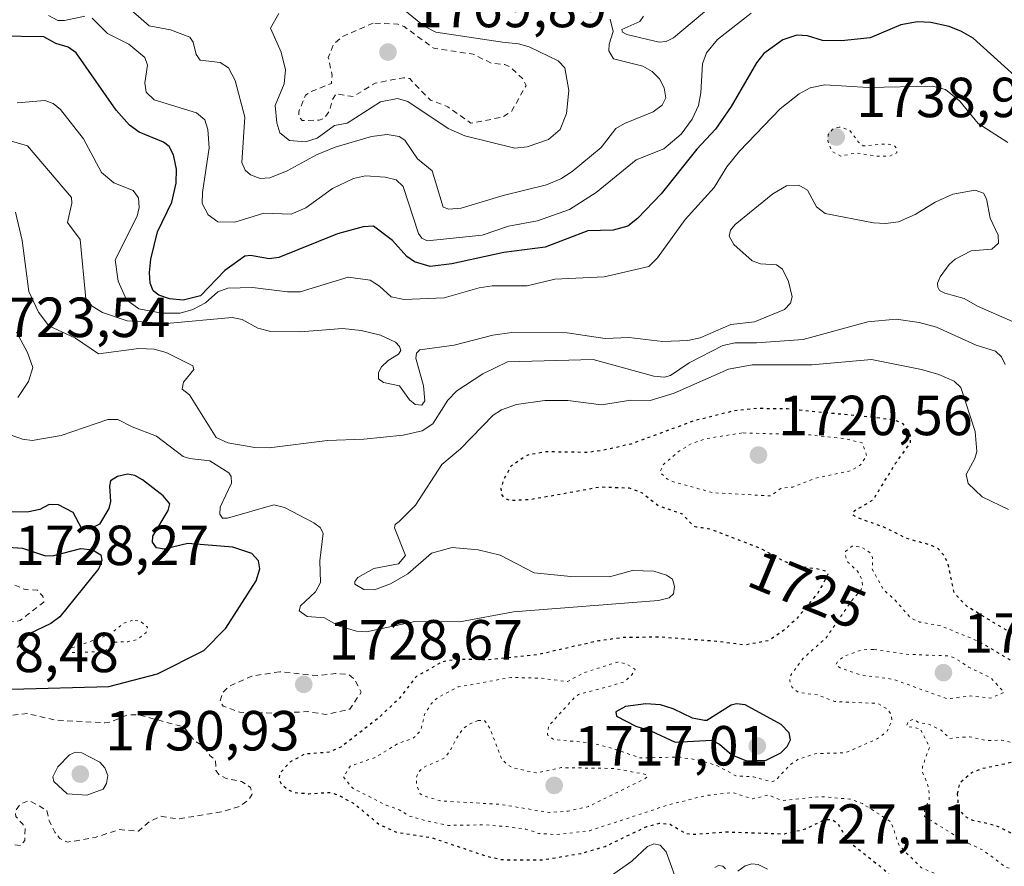
# Model space of a CAD drawing. Units: metres. Extents: x 678434 to 681903, y 4756188 to 4758603.
# Drawn here: x 680912 to 681087, y 4757397 to 4757547 of the extents above; entities that cross this region are included whole.
import ezdxf
from ezdxf.enums import TextEntityAlignment as Align

# ---------------------------------------------------------------- set-up
doc = ezdxf.new("R2010")
doc.units = ezdxf.units.M
doc.header["$MEASUREMENT"] = 0
doc.linetypes.add('DGN Style 2', pattern=[1.648017, 0.98881, -0.659207])
doc.linetypes.add('DGN Style 5', pattern=[1.153612, 0.494405, -0.659207])
for name, color, linetype, lineweight in [('Curva de nivel auxiliar', 30, 'DGN Style 2', 0), ('Curva de nivel auxiliar depresión', 30, 'DGN Style 5', 0), ('Curva de nivel maestra', 30, 'Continuous', 30), ('Curva de nivel maestra depresión', 30, 'DGN Style 5', 30), ('Curva de nivel normal', 30, 'Continuous', 0), ('Curva de nivel normal depresión', 30, 'DGN Style 5', 0), ('Punto de cota en terreno', 7, 'Continuous', 0), ('Rótulo de curva de nivel directora', 7, 'Continuous', 0), ('Rótulo de punto de cota en terreno', 7, 'Continuous', 0)]:
    doc.layers.add(name, color=color, linetype=linetype, lineweight=lineweight)
doc.styles.add('Style-Arial', font='txt')

# ---------------------------------------------------------------- blocks, each defined once
blk = doc.blocks.new('5PATER')
at = {"layer": 'Punto de cota en terreno', "linetype": 'Continuous', "lineweight": 0}
h = blk.add_hatch(color=51, dxfattribs=at)
edge = h.paths.add_edge_path()
edge.add_ellipse((0, 0), major_axis=(-0.11, -0.111), ratio=0.999422, start_angle=0, end_angle=360)

msp = doc.modelspace()

# ---------------------------------------------------------------- linework, layer by layer
at = {"layer": 'Curva de nivel auxiliar', "color": 30, "linetype": 'DGN Style 2', "lineweight": 0, "flags": 128}
for points, elevation in [([(680975.15, 4757546.09), (680969.53, 4757543.61), (680968.1, 4757542.28), (680967.18, 4757539.99), (680967.86, 4757536.79), (680967.74, 4757535.38), (680964.05, 4757533.92), (680963.13, 4757533.28), (680961.93, 4757530.36), (680961.99, 4757529.45), (680962.52, 4757528.79), (680965.54, 4757528.88), (680966.49, 4757529.19), (680967.37, 4757530.48), (680967.83, 4757532.33), (680968.52, 4757533.53), (680971.59, 4757533.04), (680975.5, 4757535.44), (680980.52, 4757536.39), (680981.61, 4757536.23), (680985.27, 4757532.43), (680988.35, 4757531.24), (680992.47, 4757528.34), (680997.98, 4757529.38), (680999.64, 4757530.39), (681002.26, 4757535.04), (681001.62, 4757536.27), (680999.42, 4757538.28), (680998.47, 4757538.74), (680996.07, 4757538.97), (680992.85, 4757540.56), (680985.88, 4757541.62), (680980.61, 4757545.45), (680979.53, 4757545.91), (680975.15, 4757546.09)], 1767.5), ([(680908.4, 4757450.59), (680905.17, 4757450.11), (680901.1, 4757449), (680895.45, 4757448.47), (680893.07, 4757447.37), (680893, 4757446.41), (680893.48, 4757445.34), (680896.02, 4757441.9), (680903.53, 4757438.39), (680905.52, 4757438.37), (680908.08, 4757439.97), (680909.3, 4757440.32), (680911.55, 4757439.92), (680912.55, 4757440.1), (680916.76, 4757443.38), (680916.55, 4757444.42), (680915.64, 4757445.48), (680913.43, 4757445.6), (680910.16, 4757447.04), (680909.74, 4757449.66), (680909.35, 4757450.22), (680908.4, 4757450.59)], 1727.5), ([(680958.56, 4757431.03), (680953.62, 4757430.26), (680949.52, 4757428.4), (680948.5, 4757427.38), (680948.01, 4757425.87), (680948.54, 4757424.95), (680951.51, 4757423.84), (680957.45, 4757423.69), (680963.54, 4757423.95), (680966.74, 4757423.43), (680971.01, 4757424.4), (680972.99, 4757427.38), (680971.81, 4757429.7), (680970.76, 4757430.57), (680968.45, 4757430.71), (680965.4, 4757430.33), (680958.56, 4757431.03)], 1727.5), ([(680913.86, 4757423.6), (680910.3, 4757423.24), (680905.21, 4757420.3), (680902.73, 4757418.49), (680902.49, 4757417.34), (680904.66, 4757415.51), (680904.88, 4757414.37), (680903.45, 4757413.06), (680902.28, 4757411.38), (680901.95, 4757409.29), (680901.5, 4757408.67), (680900.12, 4757409.03), (680899.22, 4757410.01), (680898.77, 4757411.66), (680897.52, 4757412.39), (680897.2, 4757409.45), (680895.91, 4757408.43), (680893.44, 4757407.65), (680890.46, 4757407.59), (680889.5, 4757406.91), (680888.46, 4757405.06), (680885.9, 4757403.7), (680878.52, 4757402.4), (680877.44, 4757401.37), (680877.9, 4757400.76), (680883.95, 4757398.75), (680887.54, 4757400.67), (680889.58, 4757401.07), (680891.53, 4757401.99), (680894.53, 4757402.37), (680899.39, 4757403.66), (680903.45, 4757402.7), (680907.08, 4757401.01), (680909.57, 4757401.12), (680910.58, 4757400.42), (680912.62, 4757400.19), (680913.36, 4757401.1), (680913.45, 4757403.14), (680913.11, 4757403.94), (680911.78, 4757405.33), (680911.73, 4757406.29), (680912.54, 4757407.53), (680914.19, 4757408.17), (680917.3, 4757406.45), (680917.69, 4757404.66), (680918.69, 4757402.59), (680919.6, 4757401.46), (680920.93, 4757400.8), (680925.86, 4757401.64), (680930.11, 4757403.02), (680933.53, 4757402.77), (680935.53, 4757404.53), (680937.52, 4757405.39), (680940.55, 4757404.91), (680948.2, 4757406.16), (680951.55, 4757407.18), (680953.1, 4757408.4), (680953.68, 4757409.32), (680953.39, 4757410.47), (680951.81, 4757411.59), (680949.1, 4757412.07), (680947.87, 4757412.72), (680947.27, 4757413.49), (680947.16, 4757415.41), (680946.26, 4757416.09), (680945.02, 4757417.88), (680943.5, 4757418.72), (680941.61, 4757421.21), (680933.55, 4757423.4), (680931.54, 4757423.37), (680928.61, 4757422.11), (680927.57, 4757421.96), (680918.77, 4757422.46), (680913.86, 4757423.6)], 1727.5)]:
    msp.add_lwpolyline(points, dxfattribs=dict(at, elevation=elevation))
at = {"layer": 'Curva de nivel auxiliar depresión', "color": 30, "linetype": 'DGN Style 5', "lineweight": 0, "elevation": 1722.5, "flags": 128}
for points in [[(681040.52, 4757473.39), (681034.09, 4757472.37), (681031.52, 4757471.48), (681029.44, 4757470.21), (681026.59, 4757467.81), (681025.95, 4757466.41), (681027.31, 4757465.19), (681028.46, 4757464.67), (681035.5, 4757462.76), (681045.59, 4757462.23), (681047.47, 4757463.58), (681049.5, 4757463.79), (681053.55, 4757465.35), (681059.9, 4757466.71), (681061.57, 4757467.77), (681062.61, 4757469.38), (681061.82, 4757471.63), (681058.58, 4757472.41), (681052.57, 4757473.04), (681040.52, 4757473.39)], [(681060.11, 4757453.34), (681058.87, 4757452.38), (681058.8, 4757451.78), (681059.26, 4757450.46), (681060.99, 4757448.87), (681061.68, 4757447.58), (681061.92, 4757446.28), (681061.63, 4757445.61), (681059.84, 4757443.5), (681055.43, 4757437.05), (681051.32, 4757433.37), (681049.15, 4757430.4), (681048.98, 4757429.39), (681049.41, 4757428.26), (681050.52, 4757427.38), (681054.05, 4757426.89), (681056.93, 4757425.75), (681064.56, 4757425.41), (681066.23, 4757424.43), (681067, 4757423.35), (681067.08, 4757422.35), (681066.2, 4757420.4), (681064.54, 4757419.16), (681058.89, 4757416.67), (681053.47, 4757416.49), (681050.51, 4757415.52), (681048.94, 4757414.43), (681046.45, 4757411.73), (681045.78, 4757411.49), (681042.56, 4757412.4), (681039.42, 4757412.57), (681036.08, 4757414.39), (681032.58, 4757415.42), (681029.03, 4757415.89), (681022.48, 4757415.73), (681017.39, 4757417.49), (681013.58, 4757418.41), (681007.08, 4757419.02), (681006.03, 4757419.86), (681006.21, 4757421.39), (681010.84, 4757426.49), (681011.52, 4757426.99), (681019.55, 4757429.17), (681020.99, 4757430.47), (681021.57, 4757431.43), (681020.13, 4757432.4), (681018.45, 4757432.75), (681012.47, 4757430.85), (681009.58, 4757429.28), (681005.04, 4757429.88), (680999.57, 4757430.03), (680990.18, 4757428.33), (680986.53, 4757426.41), (680985.44, 4757425.36), (680984.24, 4757423.43), (680983.59, 4757420.65), (680982.31, 4757419.28), (680979.51, 4757418.28), (680975.53, 4757415.85), (680971.11, 4757414.32), (680969.85, 4757412.37), (680971.5, 4757410.37), (680977.46, 4757407.34), (680979.74, 4757406.56), (680981.57, 4757405.41), (680984.44, 4757404.62), (680988.49, 4757403.78), (680995.02, 4757403.87), (680998.83, 4757403.55), (681002.16, 4757403.13), (681004.47, 4757402.35), (681007.63, 4757402.15), (681013.52, 4757402.83), (681027.51, 4757407.43), (681034.14, 4757409.08), (681038.87, 4757409.6), (681042.38, 4757408.48), (681045.21, 4757409.17), (681047.64, 4757408.18), (681054.52, 4757408.87), (681059.65, 4757408.45), (681061.86, 4757407.65), (681066.95, 4757404.38), (681068.36, 4757400.2), (681072.35, 4757396.22), (681077.31, 4757394.23), (681082.51, 4757391.38), (681089.27, 4757388.22), (681093.03, 4757387.88), (681094.55, 4757388.29), (681098.1, 4757390), (681103.38, 4757390.56), (681108.9, 4757389.66), (681116.51, 4757389.85), (681120.44, 4757388.6), (681124.49, 4757388.81), (681128.41, 4757387.39), (681130.59, 4757385.99), (681131.53, 4757385.91), (681131.94, 4757386.38), (681132.85, 4757389.39), (681135.17, 4757390.37), (681136.6, 4757391.38), (681136.19, 4757392.39), (681130.96, 4757395.75), (681125.59, 4757396.02), (681120.51, 4757396.9), (681113.62, 4757397.14), (681109.48, 4757396.54), (681103.41, 4757393.58), (681100.91, 4757393.68), (681087.39, 4757396.28), (681083.2, 4757399.42), (681080.02, 4757400.89), (681072.87, 4757405.37), (681072.87, 4757406.34), (681073.67, 4757408.33), (681073.73, 4757409.26), (681073.4, 4757411.17), (681072.46, 4757413.27), (681072.5, 4757414.17), (681073.77, 4757417.7), (681072.11, 4757420.93), (681069.7, 4757421.32), (681069.94, 4757422.26), (681070.87, 4757422.6), (681071.98, 4757421.94), (681073.47, 4757421.79), (681075.81, 4757420.66), (681077.31, 4757419.19), (681080.82, 4757419.51), (681083.98, 4757418.81), (681086.53, 4757418.91), (681088.62, 4757418.41), (681090.49, 4757418.45), (681091.42, 4757418.99), (681091.71, 4757419.71), (681091.15, 4757420.96), (681089.75, 4757422.32), (681089.81, 4757423.72), (681090.49, 4757425.38), (681092.68, 4757427.4), (681092.72, 4757428.25), (681089.19, 4757432.42), (681082.55, 4757436.4), (681075.63, 4757439.21), (681071.99, 4757439.84), (681070.43, 4757440.54), (681067.51, 4757443.89), (681065.64, 4757445.51), (681063.6, 4757449.24), (681063.67, 4757451.29), (681063.32, 4757452.09), (681061.63, 4757453.17), (681060.11, 4757453.34)]]:
    msp.add_lwpolyline(points, dxfattribs=at)
at = {"layer": 'Curva de nivel maestra', "color": 30, "linetype": 'Continuous', "lineweight": 30, "flags": 128}
for points, elevation in [([(681090.1, 4757535.6101), (681081.47, 4757543.4001), (681079.45, 4757544.6001), (681077.23, 4757545.4501), (681074.01, 4757546.1901), (681071.64, 4757546.3201), (681068.68, 4757545.7601), (681063.23, 4757543.4401), (681058.15, 4757542.9201), (681054.8, 4757542.9701), (681052.14, 4757543.8401), (681050.25, 4757543.9601), (681047.78, 4757543.1001), (681044.39, 4757540.6801), (681043.06, 4757539.0601), (681038.62, 4757531.2801), (681035.82, 4757527.2601), (681032.52, 4757523.7101), (681026.18, 4757515.7801), (681021.97, 4757511.4201), (681020.28, 4757510.0901), (681017.69, 4757509.3401), (681013.2, 4757509.2401), (681005.62, 4757506.3101), (680998.3, 4757505.3701), (680989.09, 4757503.3701), (680985.21, 4757502.9301), (680982.47, 4757503.7401), (680981.1, 4757504.6901), (680978.57, 4757507.5401), (680975.2, 4757510.0801), (680973.36, 4757509.9701), (680968.83, 4757508.7301), (680958.39, 4757504.5101), (680956.67, 4757504.2901), (680953.36, 4757504.8801), (680952.36, 4757504.7601), (680948.83, 4757502.1801), (680944.51, 4757497.7201), (680941.46, 4757496.9401), (680939.04, 4757497.1601), (680937.11, 4757497.8401), (680936.13, 4757498.6001), (680935.61, 4757499.9301), (680935.46, 4757501.8401), (680935.7, 4757504.1901), (680936.88, 4757509.0501), (680939.46, 4757514.3001), (680940.21, 4757517.6701), (680940.27, 4757520.1901), (680939.74, 4757522.6901), (680938.97, 4757524.2101), (680937.99, 4757524.9601), (680933.64, 4757526.7601), (680931.93, 4757528.0001), (680929.58, 4757530.6401), (680922.48, 4757540.8301), (680921.09, 4757541.8201), (680918.91, 4757542.4401), (680916.75, 4757543.6401), (680908.71, 4757543.7501)], 1750), ([(680911.08, 4757427.9201), (680928.3, 4757428.4401), (680936.92, 4757430.6301), (680945.1, 4757434.7801), (680949.03, 4757438.7601), (680954.4, 4757447.1301), (680955.06, 4757449.2701), (680954.83, 4757450.7301), (680953.62, 4757451.9801), (680950.23, 4757453.1001), (680942.27, 4757453.8001), (680938.07, 4757452.7501), (680936.74, 4757453.0001), (680936, 4757454.0201), (680936.06, 4757455.0801), (680938.77, 4757459.6301), (680939.09, 4757460.8401), (680937.92, 4757462.2301), (680934.27, 4757465.0501), (680932.88, 4757465.8601), (680931.58, 4757466.0601), (680929.83, 4757465.6701), (680928.6, 4757464.8901), (680928.39, 4757463.9401), (680928.58, 4757461.2001), (680928.27, 4757459.9901), (680926.65, 4757457.2101), (680924.88, 4757456.3001), (680923.44, 4757456.5201), (680921.94, 4757459.2801), (680919.36, 4757460.6601), (680917.7, 4757460.7001), (680916.06, 4757459.8201), (680914.11, 4757459.3701), (680910.88, 4757459.3601)], 1725), ([(680907.84, 4757453.3001), (680912.96, 4757452.9701), (680917.04, 4757451.5601), (680918.5, 4757451.6601), (680923.34, 4757452.8801), (680925.39, 4757452.6801), (680926.84, 4757451.7401), (680927.05, 4757450.8201), (680926.49, 4757449.3301), (680919.59, 4757440.7901), (680917.98, 4757439.5601), (680914.03, 4757437.6701), (680912.02, 4757435.3301)], 1725), ([(681041.34, 4757415.2001), (681044.82, 4757415.3301), (681047.41, 4757416.6601), (681048.54, 4757417.7701), (681049.12, 4757418.9301), (681048.88, 4757420.1701), (681047.43, 4757421.6601), (681041.1, 4757425.1701), (681039.53, 4757425.3401), (681038.58, 4757425.1101), (681034.29, 4757422.3701), (681033.87, 4757422.3601), (681031.71, 4757422.7701), (681028.34, 4757424.4701), (681026.07, 4757425.1801), (681023.45, 4757425.3601), (681019.87, 4757424.8801), (681018.16, 4757423.9101), (681018.27, 4757423.1401), (681021.69, 4757421.3801), (681024.35, 4757420.5201), (681028.68, 4757418.5301), (681035.14, 4757418.8801), (681036.52, 4757418.1601), (681038.72, 4757416.3201), (681041.34, 4757415.2001)], 1725)]:
    msp.add_lwpolyline(points, dxfattribs=dict(at, elevation=elevation))
at = {"layer": 'Curva de nivel maestra depresión', "color": 30, "linetype": 'DGN Style 5', "lineweight": 30, "elevation": 1725, "flags": 128}
msp.add_lwpolyline([(681078.73, 4757409.3401), (681079.17, 4757411.3901), (681081.24, 4757413.1601), (681083.12, 4757413.8801), (681088.75, 4757415.0801), (681091.16, 4757414.6901), (681097.71, 4757411.7701), (681109.01, 4757409.2501), (681110.2, 4757409.2001), (681114.48, 4757410.0301), (681117.11, 4757411.4001), (681118.54, 4757411.4901), (681120.02, 4757410.8301), (681120.77, 4757409.9101), (681121.2, 4757408.8401), (681121.43, 4757406.7701), (681122.34, 4757406.5101), (681123.42, 4757406.8701), (681124.63, 4757408.8401), (681125.48, 4757412.6301), (681125.28, 4757413.9001), (681124.76, 4757414.6601), (681121.58, 4757415.7801), (681116.78, 4757415.5701), (681107.49, 4757417.1601), (681103.37, 4757418.9501), (681100.75, 4757421.0701), (681100.13, 4757422.1001), (681100.37, 4757423.9601), (681101.74, 4757427.2501), (681101.52, 4757428.0101), (681100.68, 4757429.0201), (681098.28, 4757430.9901), (681088.85, 4757437.4901), (681080.47, 4757442.5701), (681078.16, 4757444.9501), (681077.07, 4757450.1601), (681076.32, 4757451.6901), (681075.33, 4757452.7801), (681074.01, 4757453.4801), (681069.71, 4757454.6401), (681065.77, 4757456.6401), (681060.82, 4757458.3901), (681060.11, 4757458.9101), (681060.5, 4757459.6401), (681063.74, 4757461.4801), (681067.75, 4757468.0101), (681070.39, 4757471.6401), (681070.36, 4757473.0201), (681069.09, 4757474.9801), (681067.79, 4757475.5901), (681065.04, 4757475.9901), (681048.54, 4757477.6501), (681043.26, 4757477.7101), (681038.9, 4757477.2601), (681031.88, 4757475.4801), (681020.82, 4757471.4101), (681015.74, 4757470.2601), (681013.08, 4757469.9201), (681005.78, 4757470.0401), (681002.54, 4757469.4701), (680999.6, 4757467.5501), (680998.18, 4757464.9901), (680997.79, 4757463.5501), (680997.89, 4757462.4401), (680998.44, 4757461.7401), (680999.51, 4757461.4301), (681002.95, 4757461.5901), (681015.3, 4757463.8201), (681020.52, 4757463.6401), (681022.79, 4757462.7901), (681025.67, 4757460.4801), (681029.9, 4757459.0601), (681031.54, 4757457.2801), (681031.73, 4757457.0901), (681031.85, 4757456.9901), (681032.04, 4757456.8701), (681032.18, 4757456.8101), (681032.46, 4757456.7201), (681032.77, 4757456.6601), (681033.47, 4757456.6001), (681034.09, 4757456.5201), (681034.43, 4757456.4501), (681034.79, 4757456.3601), (681035.59, 4757456.1001), (681036.17, 4757455.8901), (681037.46, 4757455.3801), (681038.53, 4757454.9501), (681042.03, 4757453.6201), (681043.62, 4757452.9601), (681044.08, 4757452.7501), (681044.9, 4757452.3301), (681046.95, 4757451.1801), (681047.87, 4757450.7201), (681048.35, 4757450.5001), (681049.12, 4757450.2101), (681049.95, 4757449.9501), (681050.4, 4757449.8401), (681051.34, 4757449.6601), (681053.23, 4757449.3901), (681054.42, 4757449.2001), (681055.35, 4757448.8801), (681055.73, 4757448.3601), (681054.51, 4757445.9501), (681053.87, 4757444.9201), (681050.23, 4757440.4501), (681047.87, 4757438.3201), (681045.27, 4757436.5401), (681040.98, 4757435.7701), (681036, 4757436.4001), (681026.07, 4757437.1601), (681019.64, 4757437.1001), (681015.12, 4757436.5101), (681004.06, 4757434.0001), (680995.46, 4757433.1401), (680989.8, 4757433.2201), (680987.29, 4757432.7401), (680982.73, 4757430.1301), (680979.82, 4757426.3701), (680976.01, 4757422.7601), (680969.38, 4757417.6501), (680967.36, 4757416.7501), (680963.02, 4757416.4201), (680960.38, 4757415.0101), (680958.6, 4757413.0301), (680958.45, 4757411.9001), (680958.86, 4757411.1401), (680960.1, 4757410.0401), (680961.2, 4757409.6301), (680963.7, 4757409.3901), (680967.42, 4757409.6201), (680968.82, 4757409.2301), (680971.83, 4757407.5701), (680976.17, 4757403.9801), (680979.11, 4757402.6201), (680985.47, 4757401.6101), (680995.12, 4757398.3601), (680997.96, 4757397.7001), (681005.12, 4757397.6701), (681011.96, 4757398.7901), (681016.23, 4757400.0401), (681023.62, 4757403.5701), (681025.9, 4757404.1801), (681027.8, 4757404.0101), (681030.46, 4757402.3501), (681031.73, 4757402.1801), (681037.64, 4757402.6301), (681048.05, 4757402.2701), (681051.74, 4757403.1401), (681055.09, 4757404.7801), (681056.47, 4757404.8601), (681057.44, 4757404.1701), (681059.39, 4757400.9601), (681065.8, 4757395.8601), (681068.54, 4757393.2401), (681070.3, 4757390.9701), (681071.4, 4757390.2501), (681073.91, 4757389.4901), (681079.73, 4757388.7001), (681082.54, 4757387.5001), (681086.2, 4757385.3101), (681088.11, 4757384.6801), (681094.01, 4757384.3201), (681101.33, 4757385.8401), (681105.43, 4757386.4801), (681113.12, 4757386.6701), (681114.61, 4757386.4901), (681119.07, 4757384.9401), (681123.42, 4757385.1501), (681124.42, 4757384.5801), (681125.44, 4757383.3701), (681132.97, 4757380.5501), (681134.11, 4757380.4101), (681136.34, 4757381.5301), (681138.59, 4757383.6901), (681141.06, 4757385.0501), (681143.31, 4757387.3201), (681144.78, 4757388.2001), (681146.29, 4757388.5901), (681152.57, 4757388.8701), (681154.13, 4757389.4901), (681154.23, 4757390.6001), (681153.39, 4757391.2501), (681143.41, 4757394.0001), (681137.49, 4757395.7001), (681132.16, 4757398.5801), (681130.66, 4757398.8601), (681126.89, 4757398.7601), (681123.88, 4757399.5401), (681122.6, 4757400.5601), (681121.1, 4757404.2301), (681119.78, 4757405.0301), (681118.15, 4757404.8701), (681116.52, 4757404.0501), (681115.77, 4757403.2301), (681115.02, 4757401.4601), (681114, 4757400.8301), (681106.89, 4757399.5601), (681101.83, 4757397.6901), (681098.27, 4757398.0601), (681093.29, 4757399.3701), (681091.06, 4757400.3701), (681088.09, 4757402.4601), (681085.54, 4757403.7201), (681081.46, 4757404.6601), (681080.03, 4757405.3501), (681078.94, 4757406.8101), (681078.73, 4757409.3401)], dxfattribs=at)
at = {"layer": 'Curva de nivel normal', "color": 30, "linetype": 'Continuous', "lineweight": 0, "flags": 128}
for points, elevation in [([(681017.13, 4757546.76), (681017.69, 4757544.58), (681016.97, 4757542.32), (681016.93, 4757541.15), (681017.74, 4757539.73), (681022.93, 4757538.45), (681024.58, 4757537.5), (681025.89, 4757536.18), (681026.74, 4757534.61), (681026.99, 4757532.85), (681026.39, 4757531.54), (681024.77, 4757530.34), (681019.66, 4757528.28), (681018.17, 4757527.39), (681015.53, 4757524.03), (681010.43, 4757519.74), (681008.38, 4757518.44), (681005.88, 4757517.42), (680998.16, 4757515.53), (680990.74, 4757513.23), (680988.54, 4757513.09), (680987.57, 4757513.46), (680985.6, 4757519.85), (680983, 4757521.98), (680980.75, 4757525.32), (680979.77, 4757525.98), (680977.63, 4757526.35), (680974.84, 4757525.95), (680968.4, 4757524.1), (680965.11, 4757522.71), (680959.9, 4757519.88), (680956.79, 4757518.61), (680955.08, 4757518.52), (680953.4, 4757519.19), (680952.44, 4757520), (680951.83, 4757521.36), (680952.37, 4757529.4), (680950.7, 4757535.92), (680949.5, 4757538.12), (680948, 4757539.08), (680944.48, 4757539.48), (680943.73, 4757540.49), (680943.2, 4757542.68), (680942.66, 4757543.61), (680939.21, 4757544.87), (680935.42, 4757545.59), (680930.75, 4757549.69)], 1760), ([(681035.32, 4757549.33), (681028.39, 4757543.46), (681027.06, 4757542.8), (681025.81, 4757542.69), (681020.12, 4757544.04), (681019.34, 4757544.49), (681019.23, 4757544.93), (681022.39, 4757546.38), (681023.05, 4757547.3)], 1760), ([(680917.57, 4757547.41), (680919.26, 4757546.57), (680920.43, 4757546.54), (680924.03, 4757547.32)], 1755), ([(680925.35, 4757546.97), (680928.04, 4757544.25), (680931.81, 4757542.35), (680934.67, 4757539.98), (680935.13, 4757538.6), (680934.66, 4757535.51), (680934.9, 4757533.85), (680936.31, 4757532.46), (680943.81, 4757530.17), (680945.3, 4757528.9), (680945.84, 4757527.2), (680946.04, 4757523.96), (680944.87, 4757516.01), (680944.84, 4757514.09), (680945.89, 4757512.09), (680947.6, 4757510.81), (680950.61, 4757510.78), (680955.74, 4757512.37), (680960.58, 4757512.19), (680963.18, 4757513.34), (680967.94, 4757516.75), (680971.65, 4757518.51), (680973.76, 4757518.99), (680977.28, 4757518.75), (680979.22, 4757518.28), (680980.46, 4757517.12), (680983.17, 4757508.76), (680983.78, 4757507.92), (680984.68, 4757507.47), (680994.44, 4757508.45), (680999.15, 4757510.09), (681004.26, 4757511.01), (681009.92, 4757513.03), (681014.69, 4757516.06), (681021.78, 4757521.82), (681026.66, 4757523.79), (681029.71, 4757526.38), (681031.65, 4757529.02), (681032.78, 4757531.47), (681033.22, 4757533.7), (681033.54, 4757538.85), (681034.2, 4757540.82), (681036.15, 4757543.15), (681042.13, 4757547.82)], 1755), ([(680980.74, 4757548.29), (680984.15, 4757545.55), (680986.27, 4757544.49), (680998.03, 4757542.68), (681000.91, 4757542.41), (681002.78, 4757541.9), (681007.91, 4757539.4), (681009.09, 4757538.17), (681009.83, 4757534.13), (681009.39, 4757530.03), (681008.29, 4757527.18), (681006.19, 4757525.42), (681002.43, 4757524.14), (681000.23, 4757523.9), (680991.4, 4757526.1), (680988.44, 4757527.4), (680981.28, 4757532.18), (680979.44, 4757532.73), (680976.46, 4757532.14), (680970.5, 4757528.33), (680968.29, 4757527.94), (680965.22, 4757525.67), (680963.15, 4757525), (680960.28, 4757525.26), (680958.58, 4757526.64), (680958.03, 4757528.38), (680957.79, 4757531.44), (680959.34, 4757535.31), (680959.61, 4757537.82), (680958.82, 4757540.92), (680956.96, 4757545.18), (680958.4, 4757547.8)], 1765), ([(681087.63, 4757524.9), (681082.4, 4757528.29), (681079.1, 4757532.23), (681076.56, 4757534.32), (681074.28, 4757534.9), (681062.9, 4757534.68), (681055.22, 4757535.11), (681052.57, 4757534.6), (681050.66, 4757533.56), (681047.25, 4757530.87), (681040.06, 4757523.34), (681037.82, 4757520.56), (681035.58, 4757516.92), (681030.44, 4757511.26), (681025.55, 4757504.45), (681024.01, 4757502.93), (681016.08, 4757501.08), (681007.34, 4757500.68), (681002.44, 4757499.46), (680996.25, 4757499.47), (680993.95, 4757499.14), (680987.71, 4757497.37), (680980.62, 4757497.07), (680978.34, 4757497.53), (680976.28, 4757499.4), (680974.58, 4757500.46), (680970.73, 4757501), (680962.21, 4757498.44), (680959.96, 4757498.42), (680953.73, 4757499.16), (680949.37, 4757499.06), (680947.61, 4757498.39), (680945.41, 4757496.45), (680943.16, 4757495.26), (680940.91, 4757494.64), (680937.7, 4757494.65), (680933.61, 4757495.41), (680931.43, 4757496.98), (680929.95, 4757500.31), (680929.4, 4757504.09), (680933.27, 4757511.84), (680933.68, 4757513.4), (680933.54, 4757515.11), (680932.59, 4757516.36), (680929.14, 4757517.77), (680926.98, 4757519.57), (680923.77, 4757525.53), (680919.68, 4757530.78), (680918.39, 4757531.8), (680916.96, 4757532.35), (680912.05, 4757531.93)], 1745), ([(681088.48, 4757493.18), (681082.26, 4757495.9), (681079.89, 4757497.26), (681076.45, 4757498.16), (681075.54, 4757498.68), (681075.21, 4757499.26), (681075.14, 4757499.93), (681075.64, 4757501.09), (681077.21, 4757503.27), (681078.28, 4757504.2), (681081.13, 4757505.68), (681084.8, 4757505.96), (681085.98, 4757507.04), (681085.95, 4757508.45), (681084.48, 4757511.5), (681083.83, 4757514.93), (681083.34, 4757515.9), (681081.87, 4757516.46), (681077.88, 4757515.73), (681074.77, 4757514.34), (681071.22, 4757512.15), (681068.26, 4757510.83), (681065.97, 4757510.53), (681063.81, 4757510.64), (681055.25, 4757512.3), (681053.74, 4757513.52), (681052.11, 4757516.44), (681050.56, 4757517.33), (681048.4, 4757517.22), (681045.99, 4757515.82), (681039.3, 4757510.38), (681038.47, 4757509.38), (681038.26, 4757508.31), (681039.07, 4757506.79), (681042.32, 4757503.92), (681043.8, 4757503.4), (681046.61, 4757503.2), (681047.68, 4757502.43), (681048.76, 4757500.23), (681049.4, 4757497.52), (681049.12, 4757496.4), (681048.07, 4757495.29), (681042.7, 4757493.08), (681038.52, 4757492.64), (681033.11, 4757490.27), (681030.93, 4757489.76), (681026.48, 4757489.58), (681020.47, 4757490.34), (681016.26, 4757490.14), (681009.53, 4757491.16), (680999.73, 4757491.2), (680996.37, 4757490.74), (680989.5, 4757488.98), (680983.43, 4757488.15), (680982.83, 4757487.56), (680982.69, 4757486.65), (680984.03, 4757481.77), (680984.27, 4757479.07), (680983.77, 4757478.34), (680982.56, 4757478.43), (680981.56, 4757479.25), (680979.83, 4757481.74), (680976.98, 4757482.32), (680976.08, 4757483.01), (680976.08, 4757484.08), (680976.63, 4757485.12), (680977.79, 4757486.25), (680979.62, 4757487.38), (680980.02, 4757488.02), (680979.8, 4757488.74), (680979.07, 4757489.51), (680976.42, 4757490.7), (680973.01, 4757491.55), (680969.72, 4757491.9), (680962.28, 4757491.33), (680956.97, 4757491.38), (680954.71, 4757491.98), (680951.94, 4757493.48), (680950.15, 4757493.85), (680938.5, 4757492.8), (680931.54, 4757493.29), (680927.18, 4757494.76), (680925.32, 4757495.89), (680924.21, 4757497.15), (680923.19, 4757507.68), (680920.94, 4757510.71), (680921.73, 4757514.16), (680921.64, 4757515.17), (680913.87, 4757524.34), (680904.65, 4757526.97)], 1740), ([(680911.73, 4757512.54), (680912.93, 4757507.5), (680914.08, 4757498.45), (680915.8, 4757494.83), (680917.65, 4757492.36), (680922.39, 4757490.22), (680926.46, 4757487.44), (680933.62, 4757488.36), (680936.3, 4757488.26), (680938.41, 4757487.64), (680943.19, 4757485.27), (680943.36, 4757484.61), (680941.53, 4757482.42), (680941.25, 4757481.15), (680942.57, 4757480.15), (680947.32, 4757472.59), (680949.38, 4757471.64), (680954.14, 4757470.82), (680956.71, 4757470.76), (680967.01, 4757472.06), (680973.46, 4757472.27), (680980.45, 4757472.97), (680983.84, 4757473.75), (680985.72, 4757474.99), (680988.35, 4757479.19), (680989.97, 4757480.87), (680994.56, 4757483.85), (680998.97, 4757486.01), (681014.11, 4757486.4), (681024.9, 4757483.48), (681026.76, 4757483.26), (681027.81, 4757483.58), (681031.14, 4757485.8), (681037.09, 4757488.87), (681039.29, 4757489.34), (681043.06, 4757489.34), (681051.35, 4757489.94), (681062.83, 4757493.08), (681067.87, 4757493.57), (681071.91, 4757493), (681075.01, 4757492.17), (681082.04, 4757488.95), (681085.43, 4757487.87), (681086.49, 4757486.88), (681087.17, 4757485.54)], 1735), ([(680911.9, 4757491.28), (680913.87, 4757487.67), (680914.82, 4757485), (680914.04, 4757482.53), (680912.13, 4757479.68)], 1730), ([(680907.22, 4757474.27), (680913, 4757472.26), (680914.7, 4757472.04), (680919.82, 4757472.95), (680928.08, 4757475.75), (680929.89, 4757475.78), (680932.44, 4757474.45), (680936.73, 4757472.83), (680941.48, 4757469.23), (680942.56, 4757468.83), (680946.2, 4757468.42), (680949.56, 4757466.33), (680949.99, 4757465.68), (680950.04, 4757464.49), (680948.04, 4757460.21), (680947.95, 4757458.96), (680948.43, 4757458.29), (680949.33, 4757458.27), (680957.53, 4757460.66), (680959.4, 4757460.14), (680964.62, 4757457.43), (680965.76, 4757456.6), (680966.28, 4757455.62), (680965.7, 4757450.68), (680965.82, 4757446.85), (680964.89, 4757445.2), (680962.25, 4757442.74), (680962.01, 4757441.83), (680963.45, 4757440.8), (680966.51, 4757440.61), (680968.98, 4757439.2), (680972.2, 4757438.21), (680973.94, 4757438.1), (680982.53, 4757439.95), (680990.51, 4757439.86), (680999.98, 4757441.67), (681025.7, 4757443.66), (681027.6, 4757444.15), (681028.38, 4757444.83), (681028.56, 4757446.14), (681028.18, 4757447.44), (681027.11, 4757448.16), (681024.9, 4757448.86), (681021.1, 4757448.98), (681017.05, 4757447.87), (681010.19, 4757447.91), (681003.69, 4757448.58), (680997.63, 4757451.73), (680993.73, 4757452.65), (680989.11, 4757453.08), (680985.46, 4757452.05), (680981.28, 4757448.37), (680978.23, 4757446.62), (680975.35, 4757445.55), (680973.5, 4757445.6), (680971.87, 4757446.54), (680971.86, 4757447.01), (680972.4, 4757447.72), (680975.26, 4757449.35), (680979.62, 4757450.14), (680980.86, 4757451.65), (680978.93, 4757456.58), (680979.05, 4757457.13), (680979.72, 4757457.67), (680982.63, 4757460.6), (680987.3, 4757467.76), (680990.6, 4757470.57), (680996.41, 4757476.55), (680997.9, 4757477.5), (681000.52, 4757478.41), (681005.56, 4757479.16), (681009.64, 4757479.12), (681015.62, 4757478.4), (681020.82, 4757479.2), (681024.21, 4757479.15), (681028.47, 4757480.47), (681038.14, 4757484.71), (681042.3, 4757485.47), (681052.87, 4757485.48), (681063.46, 4757486.42), (681072.35, 4757484.66), (681075.39, 4757483.78), (681078.15, 4757482.59), (681079.33, 4757481.42), (681081.85, 4757473.63), (681082.16, 4757470.11), (681081.8, 4757468.83), (681080.23, 4757466.04), (681080.62, 4757464.44), (681083.06, 4757462.06), (681087.76, 4757459.83)], 1730), ([(680922.39, 4757416.78), (680921.31, 4757416.3), (680919.24, 4757414.15), (680918.34, 4757412.39), (680918.52, 4757411.54), (680920.88, 4757409.37), (680924.37, 4757409.15), (680927.28, 4757410.21), (680927.88, 4757411.18), (680928.08, 4757412.6), (680927.58, 4757413.96), (680926.71, 4757415), (680923.49, 4757416.62), (680922.39, 4757416.78)], 1730), ([(681029.4, 4757392.7), (681027.07, 4757399.08), (681025.99, 4757400.25), (681024.91, 4757400.49), (681023.75, 4757400.05), (681020.99, 4757397.41), (681015.2, 4757393.38)], 1730), ([(681037.56, 4757396.08), (681037.11, 4757396.57), (681036.36, 4757396.66), (681035.67, 4757396.29)], 1730), ([(681045.01, 4757395.99), (681043.39, 4757396.82), (681042.28, 4757396.97), (681041.05, 4757396.6), (681039.77, 4757395.64)], 1730)]:
    msp.add_lwpolyline(points, dxfattribs=dict(at, elevation=elevation))
at = {"layer": 'Curva de nivel normal depresión', "color": 30, "linetype": 'DGN Style 5', "lineweight": 0, "flags": 128}
for points, elevation in [([(681057.75, 4757527.65), (681056.58, 4757527.25), (681055.77, 4757526.32), (681055.73, 4757525.17), (681056.41, 4757523.37), (681058.04, 4757522.5), (681060.81, 4757523.06), (681064.31, 4757522.49), (681066.64, 4757522.46), (681067.95, 4757523.08), (681067.98, 4757523.76), (681067.51, 4757524.36), (681066.22, 4757524.66), (681062.02, 4757524.3), (681061.17, 4757524.96), (681059.53, 4757527.15), (681057.75, 4757527.65)], 1740), ([(680932.5, 4757440.19), (680930.87, 4757439.63), (680928.58, 4757437.72), (680922.16, 4757435.37), (680920.4, 4757434.93), (680920.51, 4757434.6), (680921.08, 4757434.43), (680927.04, 4757434.59), (680927.86, 4757434.9), (680929.32, 4757436.29), (680931.64, 4757436.33), (680933.3, 4757436.74), (680934.9, 4757437.98), (680935.15, 4757438.93), (680933.89, 4757439.98), (680932.5, 4757440.19)], 1720), ([(681063.82, 4757434.97), (681061.89, 4757434.94), (681058.75, 4757433.83), (681057.55, 4757432.94), (681057.15, 4757432.25), (681057.99, 4757431.69), (681061.56, 4757430.47), (681067.33, 4757429.69), (681076.89, 4757426.23), (681081, 4757426.73), (681084.57, 4757426.34), (681086.99, 4757427.37), (681084.61, 4757429.95), (681080.69, 4757431.87), (681078.2, 4757433.48), (681077, 4757433.86), (681070.08, 4757434.1), (681063.82, 4757434.97)], 1720), ([(680993.72, 4757422.4), (680992.12, 4757421.72), (680991, 4757420.84), (680990, 4757419.36), (680988.65, 4757416.82), (680987.64, 4757415.63), (680984, 4757414.06), (680983.16, 4757413.2), (680982.78, 4757412.28), (680982.79, 4757411.01), (680983.45, 4757409.37), (680984, 4757409.05), (680987.11, 4757408.11), (680997.48, 4757407.52), (681006.43, 4757406.07), (681009.7, 4757406.31), (681013.28, 4757407.13), (681023.37, 4757412.07), (681023.78, 4757412.49), (681023.47, 4757412.82), (681017.85, 4757413.87), (681008.43, 4757414.02), (681004.02, 4757413.07), (681000.08, 4757413.96), (680998.91, 4757414.53), (680997.93, 4757415.5), (680995.72, 4757421.2), (680994.86, 4757422.38), (680993.72, 4757422.4)], 1720)]:
    msp.add_lwpolyline(points, dxfattribs=dict(at, elevation=elevation))

# ---------------------------------------------------------------- block references
at = {"layer": 'Punto de cota en terreno', "color": 7, "linetype": 'Continuous', "lineweight": 0, "xscale": 10, "yscale": 10, "zscale": 10}
for p in [(680977.76, 4757540.94, 1769.89), (681057.22, 4757525.87, 1738.98), (681043.43, 4757469.46, 1720.56), (681076.22, 4757430.87, 1717.92), (680962.83, 4757428.79, 1728.67), (681043.22, 4757417.87, 1727.11), (680923.22, 4757412.87, 1730.93), (681007.22, 4757410.87, 1717.01)]:
    msp.add_blockref('5PATER', p, dxfattribs=at)

# ---------------------------------------------------------------- texts
at = {"layer": 'Rótulo de curva de nivel directora', "color": 7, "linetype": 'Continuous', "lineweight": 0, "style": 'Style-Arial'}
msp.add_text('1725', height=7, rotation=337.456922, dxfattribs=at).set_placement((681052.1335, 4757445.6111), align=Align.MIDDLE_CENTER)
at = {"layer": 'Rótulo de punto de cota en terreno', "color": 7, "linetype": 'Continuous', "lineweight": 0, "style": 'Style-Arial'}
for s, p in [('1769,89', (680982.1697, 4757545.3497)), ('1738,98', (681060.7478, 4757529.3978)), ('1723,54', (680904.7478, 4757490.3978)), ('1720,56', (681046.9578, 4757472.9878)), ('1728,27', (680911.6397, 4757449.9497)), ('1717,92', (681079.7478, 4757434.3978)), ('1728,67', (680967.2397, 4757433.1997)), ('1728,48', (680895.5897, 4757430.9597)), ('1730,93', (680927.6297, 4757417.0691)), ('1717,01', (681010.7478, 4757414.3978)), ('1727,11', (681046.7478, 4757400.5071))]:
    msp.add_text(s, height=7, dxfattribs=at).set_placement(p)

doc.saveas('drawing.dxf')
